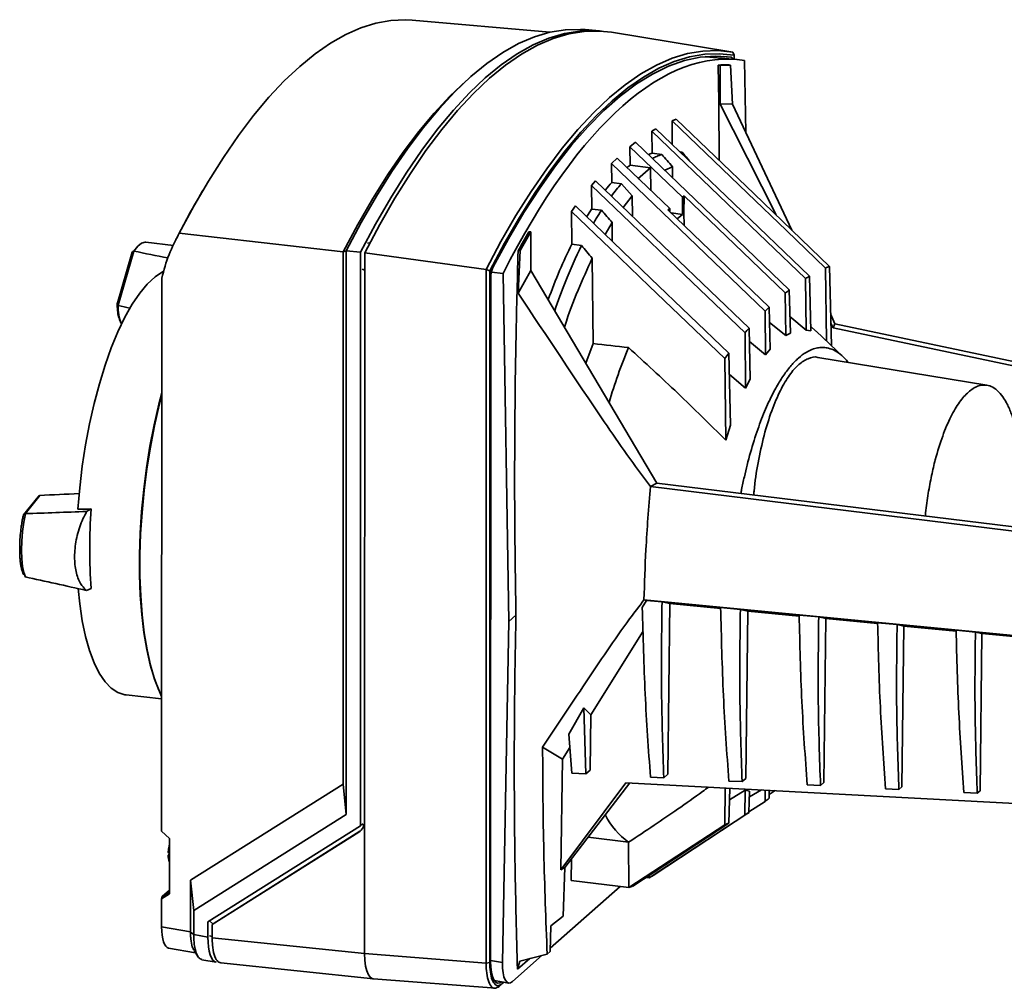
# Paper-space layout 'Blatt1' of a CAD drawing. Units: millimetres. Extents: x 0 to 5940, y 0 to 4200.
# Drawn here: x 4127 to 4300, y 1467 to 1637 of the extents above; entities that cross this region are included whole.
import ezdxf

# ---------------------------------------------------------------- set-up
doc = ezdxf.new("R2010")
doc.units = ezdxf.units.MM

psp = doc.layouts.new('Blatt1')

# ---------------------------------------------------------------- linework, layer by layer
at = {"color": 7, "linetype": 'Continuous', "lineweight": 35, "ltscale": 10}
for p, q in [((4219.76, 1634.77), (4195.6, 1636.91)), ((4228.46, 1635), (4225.92, 1635.23)), ((4251.51, 1631.34), (4230.57, 1634.77)), ((4247.39, 1630.45), (4247.04, 1630.49)), ((4252.52, 1629.99), (4247.16, 1630.46)), ((4247.5, 1630.43), (4247.39, 1630.45)), ((4251.56, 1630.38), (4250.15, 1630.54)), ((4251.85, 1631.28), (4252.13, 1630.73)), ((4252.13, 1630.73), (4252.13, 1630.02)), ((4249.39, 1622.62), (4249.28, 1629.01)), ((4249.28, 1629.01), (4249.62, 1628.96)), ((4249.62, 1628.96), (4249.62, 1622.19)), ((4251.48, 1629.02), (4251.24, 1629.06)), ((4251.83, 1622.13), (4251.48, 1629.02)), ((4253.95, 1629.81), (4254.17, 1617.18)), ((4205.08, 1626.26), (4204.15, 1625.41)), ((4249.49, 1612.26), (4249.39, 1622.62)), ((4259.46, 1602.69), (4249.39, 1622.62)), ((4249.62, 1622.19), (4249.39, 1622.62)), ((4251.83, 1622.13), (4249.62, 1622.19)), ((4262.26, 1600), (4251.83, 1622.13)), ((4241.21, 1619.24), (4241.92, 1619.52)), ((4241.25, 1615.06), (4241.21, 1619.24)), ((4237.65, 1617.41), (4238.36, 1617.83)), ((4237.69, 1613.52), (4237.65, 1617.41)), ((4233.8, 1614.66), (4234.81, 1615.46)), ((4234.81, 1615.46), (4261.79, 1589.56)), ((4233.86, 1611.43), (4233.8, 1614.66)), ((4243.01, 1605.81), (4233.8, 1614.66)), ((4237.69, 1613.52), (4239.41, 1613.3)), ((4242.6, 1613.76), (4242.98, 1613.71)), ((4242.63, 1613.73), (4242.98, 1613.71)), ((4230.57, 1611.72), (4231.57, 1612.69)), ((4230.6, 1608.38), (4230.57, 1611.72)), ((4230.57, 1611.72), (4257.55, 1585.82)), ((4240.79, 1603.85), (4231.57, 1612.69)), ((4237.4, 1610.99), (4233.86, 1611.43)), ((4235.17, 1609.02), (4237.4, 1610.99)), ((4237.47, 1607.03), (4237.4, 1610.99)), ((4241.27, 1611.17), (4239.93, 1610.54)), ((4241.27, 1611.17), (4241.3, 1609.23)), ((4227.04, 1607.86), (4227.75, 1608.69)), ((4227.09, 1603.72), (4227.04, 1607.86)), ((4232.32, 1608.17), (4230.6, 1608.38)), ((4232.6, 1604.03), (4234.19, 1606.08)), ((4234.23, 1602.47), (4234.19, 1606.08)), ((4243.01, 1605.81), (4243.31, 1606.06)), ((4243.31, 1606.06), (4243.29, 1603.05)), ((4261.08, 1589), (4243.31, 1606.06)), ((4223.53, 1603.32), (4224.23, 1604.29)), ((4243.01, 1605.81), (4243.01, 1602.8)), ((4223.59, 1597.54), (4223.53, 1603.32)), ((4228.8, 1603.52), (4227.09, 1603.72)), ((4240.48, 1603.57), (4240.79, 1603.85)), ((4258.26, 1586.51), (4240.48, 1603.57)), ((4240.79, 1603.28), (4240.79, 1603.85)), ((4243.01, 1602.8), (4241.02, 1603.05)), ((4242.11, 1602.01), (4243.01, 1602.8)), ((4243.29, 1603.05), (4243.01, 1602.8)), ((4243.29, 1603.05), (4243.32, 1600.85)), ((4229.47, 1599.27), (4230.67, 1601.37)), ((4230.71, 1598.07), (4230.67, 1601.37)), ((4183.44, 1596.2), (4154.69, 1599.51)), ((4216.41, 1599.71), (4216.07, 1599.75)), ((4216.41, 1592.93), (4216.41, 1599.71)), ((4153.66, 1597.35), (4148.82, 1597.91)), ((4187.73, 1597.74), (4188.15, 1597.81)), ((4225.31, 1597.34), (4223.59, 1597.54)), ((4146.4, 1596.14), (4143.78, 1587.01)), ((4146.68, 1596.33), (4143.96, 1586.84)), ((4146.6, 1596.31), (4146.68, 1596.33)), ((4146.68, 1596.33), (4146.7, 1596.34)), ((4183.43, 1502.75), (4183.44, 1596.2)), ((4184.01, 1596.42), (4183.44, 1596.2)), ((4184, 1497.44), (4184.01, 1596.42)), ((4186.5, 1596.14), (4184.01, 1596.42)), ((4186.49, 1495.47), (4186.5, 1596.14)), ((4187.24, 1596.05), (4187.23, 1496.3)), ((4187.24, 1596.05), (4208.56, 1593.14)), ((4214.17, 1596.4), (4214.54, 1596.48)), ((4214.19, 1588.96), (4214.54, 1596.48)), ((4227.34, 1580.11), (4227.18, 1595.09)), ((4186.77, 1593.17), (4187.24, 1593.03)), ((4208.56, 1593.14), (4208.55, 1471.36)), ((4208.56, 1593.14), (4209.22, 1592.91)), ((4209.2, 1471.46), (4209.22, 1592.91)), ((4211.52, 1592.43), (4209.49, 1592.66)), ((4212.55, 1531.34), (4211.52, 1592.43)), ((4214.19, 1588.96), (4216.41, 1592.93)), ((4216.41, 1592.97), (4238.54, 1555.62)), ((4268.29, 1580.6), (4268.16, 1593.38)), ((4268.86, 1593.67), (4269.19, 1579.75)), ((4151.58, 1494.5), (4151.59, 1591.6)), ((4209.37, 1591.57), (4209.35, 1471.62)), ((4264.72, 1582.49), (4264.62, 1591.52)), ((4265.33, 1591.95), (4265.55, 1582.34)), ((4261.08, 1589), (4261.16, 1581.52)), ((4261.79, 1589.56), (4261.97, 1581.96)), ((4143.9, 1586.87), (4143.96, 1586.84)), ((4143.97, 1586.83), (4143.96, 1586.84)), ((4257.55, 1585.82), (4257.63, 1578.13)), ((4258.26, 1586.51), (4258.43, 1579.11)), ((4261.16, 1581.52), (4258.32, 1583.81)), ((4261.9, 1584.85), (4264.72, 1582.49)), ((4269.79, 1583.59), (4269.06, 1585.21)), ((4269.48, 1582.88), (4269.1, 1583.62)), ((4269.48, 1582.88), (4269.79, 1583.59)), ((4269.79, 1583.59), (4333.04, 1570.21)), ((4254.01, 1581.98), (4254.12, 1572.26)), ((4254.93, 1573.87), (4254.72, 1582.8)), ((4261.97, 1581.96), (4261.16, 1581.52)), ((4265.55, 1582.34), (4264.72, 1582.49)), ((4265.53, 1583.18), (4266.47, 1582.3)), ((4271.25, 1577.79), (4266.49, 1582.32)), ((4333.02, 1569.42), (4269.48, 1582.88)), ((4226.08, 1576.65), (4227.34, 1580.11)), ((4257.63, 1578.13), (4254.78, 1580.45)), ((4251.49, 1565.79), (4251.18, 1578.43)), ((4258.43, 1579.11), (4257.63, 1578.13)), ((4250.48, 1577.47), (4250.63, 1563.15)), ((4296.48, 1572.8), (4266.77, 1577.66)), ((4254.12, 1572.26), (4251.27, 1574.68)), ((4254.93, 1573.87), (4254.12, 1572.26)), ((4251.49, 1565.79), (4250.63, 1563.15)), ((4237.39, 1555.04), (4238.54, 1555.62)), ((4328.59, 1543.82), (4237.39, 1555.04)), ((4238.54, 1555.62), (4328.34, 1544.59)), ((4129.89, 1553.23), (4127.35, 1550.02)), ((4130.17, 1553.45), (4127.65, 1550.25)), ((4130.17, 1553.45), (4130.19, 1553.46)), ((4139.22, 1551.07), (4138.42, 1550.63)), ((4127.55, 1550.2), (4127.65, 1550.25)), ((4127.66, 1550.25), (4127.65, 1550.25)), ((4127.55, 1539.25), (4127.64, 1539.17)), ((4127.64, 1539.17), (4127.66, 1539.16)), ((4139.22, 1537.09), (4138.42, 1536.77)), ((4235.98, 1533.75), (4236.74, 1535.03)), ((4327.73, 1526.27), (4236.27, 1535.11)), ((4236.74, 1535.03), (4236.27, 1535.11)), ((4239.44, 1534.77), (4236.74, 1535.03)), ((4240.81, 1534.46), (4239.44, 1534.77)), ((4240.81, 1534.46), (4240.46, 1504.5)), ((4249.74, 1533.6), (4240.81, 1534.46)), ((4253.19, 1533.44), (4249.73, 1533.77)), ((4254.5, 1533.14), (4253.19, 1533.44)), ((4212.55, 1531.34), (4213.79, 1532.43)), ((4254.5, 1533.14), (4254.16, 1503.77)), ((4263.52, 1532.27), (4254.5, 1533.14)), ((4266.95, 1532.11), (4263.51, 1532.44)), ((4268.2, 1531.82), (4266.95, 1532.11)), ((4268.2, 1531.82), (4267.87, 1503.04)), ((4277.3, 1530.95), (4268.2, 1531.82)), ((4211.41, 1471.43), (4212.55, 1531.34)), ((4280.71, 1530.78), (4277.29, 1531.11)), ((4281.9, 1530.51), (4280.71, 1530.78)), ((4281.9, 1530.51), (4281.57, 1502.32)), ((4291.08, 1529.63), (4281.9, 1530.51)), ((4226.92, 1514.94), (4236.11, 1529.63)), ((4294.46, 1529.45), (4291.07, 1529.78)), ((4295.6, 1529.19), (4294.46, 1529.45)), ((4295.6, 1529.19), (4295.28, 1501.59)), ((4304.86, 1528.3), (4295.6, 1529.19)), ((4145.35, 1518.43), (4151.58, 1517.76)), ((4223.1, 1511.56), (4225.7, 1516.15)), ((4225.7, 1516.15), (4226.92, 1514.94)), ((4225.7, 1516.15), (4226.04, 1504.55)), ((4226.92, 1514.94), (4226.81, 1505.22)), ((4223.59, 1504.67), (4223.1, 1511.56)), ((4218.47, 1509.28), (4221.95, 1507.14)), ((4221.95, 1507.14), (4223.27, 1509.2)), ((4221.67, 1487.73), (4221.95, 1507.14)), ((4226.04, 1504.55), (4223.59, 1504.67)), ((4226.04, 1504.55), (4226.81, 1505.22)), ((4239.75, 1503.87), (4240.46, 1504.5)), ((4156.66, 1485.88), (4183.43, 1502.75)), ((4183.43, 1502.75), (4184, 1497.44)), ((4233.1, 1503.01), (4221.67, 1487.73)), ((4233.8, 1502.98), (4222.35, 1488.1)), ((4233.1, 1503.01), (4328.51, 1497.95)), ((4239.75, 1503.87), (4237.41, 1503.99)), ((4253.51, 1503.2), (4251.17, 1503.31)), ((4253.51, 1503.2), (4254.16, 1503.77)), ((4267.27, 1502.52), (4264.94, 1502.63)), ((4267.27, 1502.52), (4267.87, 1503.04)), ((4281.03, 1501.84), (4281.57, 1502.32)), ((4250.54, 1502.09), (4250.47, 1495.62)), ((4251.17, 1495.91), (4251.32, 1502.05)), ((4251.27, 1500.02), (4254.05, 1501.69)), ((4254.05, 1501.69), (4254, 1497.34)), ((4254.05, 1501.69), (4254.8, 1501.55)), ((4254.71, 1497.77), (4254.8, 1501.55)), ((4254.78, 1500.54), (4256.93, 1501.75)), ((4257.56, 1501.72), (4257.54, 1499.73)), ((4258.25, 1500.29), (4258.28, 1501.68)), ((4258.26, 1500.94), (4259.31, 1501.62)), ((4281.03, 1501.84), (4278.7, 1501.96)), ((4294.8, 1501.17), (4292.46, 1501.28)), ((4294.8, 1501.17), (4295.28, 1501.59)), ((4257.54, 1499.73), (4254.71, 1497.88)), ((4157.22, 1480.56), (4184, 1497.44)), ((4254, 1497.34), (4237.16, 1486.3)), ((4254.71, 1497.77), (4237.87, 1486.73)), ((4159.72, 1478.59), (4186.49, 1495.47)), ((4186.74, 1495.69), (4186.49, 1495.47)), ((4187.11, 1495.53), (4186.76, 1495.81)), ((4187.23, 1496.3), (4187.22, 1473.02)), ((4250.47, 1495.62), (4233.63, 1484.59)), ((4251.17, 1495.91), (4234.34, 1484.88)), ((4151.58, 1494.5), (4152.97, 1493.24)), ((4160.46, 1478.11), (4186.2, 1494.34)), ((4186.36, 1494.48), (4160.62, 1478.26)), ((4186.2, 1494.34), (4186.36, 1494.48)), ((4152.97, 1493.24), (4152.96, 1483.52)), ((4226.48, 1493.47), (4233.58, 1492.57)), ((4233.63, 1484.59), (4233.58, 1492.57)), ((4223.51, 1485.86), (4223.56, 1489.67)), ((4222.35, 1488.1), (4221.67, 1487.73)), ((4222.35, 1488.1), (4222.1, 1479.57)), ((4156.66, 1476.81), (4156.66, 1485.88)), ((4156.66, 1485.88), (4157.22, 1480.56)), ((4223.51, 1485.86), (4233.63, 1484.59)), ((4236.62, 1486.37), (4237.16, 1486.3)), ((4237.16, 1486.3), (4237.16, 1486.73)), ((4152.96, 1483.52), (4151.58, 1482.65)), ((4151.67, 1483.01), (4152.96, 1484.16)), ((4151.67, 1483.01), (4152.96, 1483.83)), ((4232.12, 1484.78), (4219.83, 1473.95)), ((4151.58, 1477.7), (4151.58, 1482.65)), ((4157.22, 1476.34), (4157.22, 1480.56)), ((4159.72, 1475.9), (4159.72, 1478.59)), ((4159.99, 1478.77), (4160.6, 1478.24)), ((4160.62, 1478.26), (4160.46, 1478.11)), ((4160.46, 1475.8), (4160.46, 1478.11)), ((4219.91, 1477.87), (4222.1, 1479.57)), ((4151.58, 1477.7), (4156.66, 1476.81)), ((4156.66, 1476.78), (4157.22, 1476.34)), ((4219.82, 1473.36), (4219.91, 1477.87)), ((4157.22, 1476.34), (4159.72, 1475.9)), ((4160.46, 1476), (4159.98, 1476.14)), ((4160.46, 1475.8), (4187.22, 1473.02)), ((4152.81, 1473.96), (4157.54, 1473.14)), ((4187.22, 1473.02), (4208.55, 1471.36)), ((4214.45, 1471.71), (4219.28, 1472.92)), ((4219.28, 1472.92), (4219.82, 1473.36)), ((4158.66, 1471.92), (4161.17, 1471.49)), ((4161.04, 1472.32), (4161.07, 1472.31)), ((4161.99, 1471.37), (4188.76, 1468.6)), ((4208.55, 1471.36), (4209.2, 1471.46)), ((4209.35, 1471.79), (4211.41, 1471.43)), ((4218.41, 1472.71), (4213.19, 1468.1)), ((4216.21, 1472.15), (4214.05, 1470.25)), ((4214.05, 1470.25), (4214.45, 1471.71)), ((4188.78, 1468.6), (4210.24, 1466.92)), ((4210, 1468.28), (4212.51, 1467.85)), ((4210.85, 1467.25), (4211.68, 1467.99)), ((4211.67, 1467.99), (4211.31, 1467.68)), ((4211.31, 1467.68), (4210.85, 1467.25))]:
    psp.add_line(p, q, dxfattribs=at)
at = {"color": 7, "linetype": 'Continuous', "lineweight": 35, "ltscale": 10, "flags": 128}
for points in [[(4154.69, 1599.51), (4157.23, 1604.22), (4159.81, 1608.65), (4162.43, 1612.79), (4165.07, 1616.62), (4167.74, 1620.14), (4170.42, 1623.35), (4173.12, 1626.23), (4175.82, 1628.77), (4178.52, 1630.99), (4181.22, 1632.86), (4183.9, 1634.38), (4186.57, 1635.56), (4189.21, 1636.39), (4191.83, 1636.86), (4194.41, 1636.98), (4195.6, 1636.91)], [(4184.01, 1596.42), (4186.63, 1601.36), (4189.3, 1605.99), (4192.01, 1610.32), (4194.75, 1614.32), (4197.51, 1618), (4200.29, 1621.34), (4203.09, 1624.34), (4205.89, 1626.99), (4208.69, 1629.28), (4211.48, 1631.2), (4214.27, 1632.77), (4217.03, 1633.96), (4219.77, 1634.77), (4222.47, 1635.22), (4225.14, 1635.28), (4225.92, 1635.23)], [(4186.5, 1596.14), (4189.13, 1601.08), (4191.8, 1605.72), (4194.51, 1610.06), (4197.25, 1614.07), (4200.02, 1617.76), (4202.81, 1621.1), (4205.61, 1624.11), (4208.41, 1626.76), (4211.22, 1629.05), (4214.02, 1630.98), (4216.8, 1632.54), (4219.57, 1633.73), (4222.31, 1634.55), (4225.02, 1634.99), (4227.69, 1635.06), (4228.84, 1634.97)], [(4230.57, 1634.77), (4228.45, 1634.99), (4225.78, 1634.93), (4223.07, 1634.49), (4220.33, 1633.67), (4217.56, 1632.48), (4214.77, 1630.91), (4211.97, 1628.98), (4209.16, 1626.69), (4206.35, 1624.04), (4203.55, 1621.03), (4200.77, 1617.68), (4198, 1614), (4195.25, 1609.98), (4192.54, 1605.64), (4189.87, 1601), (4187.24, 1596.05)], [(4251.85, 1631.28), (4249.25, 1631.56), (4246.61, 1631.48), (4243.94, 1631.03), (4241.23, 1630.21), (4238.49, 1629.02), (4235.74, 1627.47), (4232.98, 1625.56), (4230.21, 1623.3), (4227.44, 1620.68), (4224.67, 1617.72), (4221.92, 1614.42), (4219.19, 1610.79), (4216.48, 1606.84), (4213.8, 1602.58), (4211.16, 1598.01), (4208.56, 1593.14)], [(4209.22, 1592.91), (4211.79, 1597.72), (4214.41, 1602.24), (4217.07, 1606.46), (4219.75, 1610.37), (4222.46, 1613.96), (4225.19, 1617.23), (4227.93, 1620.16), (4230.68, 1622.75), (4233.42, 1625), (4236.16, 1626.89), (4238.89, 1628.44), (4241.6, 1629.62), (4244.28, 1630.44), (4246.94, 1630.9), (4249.56, 1631), (4252.13, 1630.73)], [(4209.79, 1593.59), (4212.47, 1598.5), (4215.2, 1603.11), (4217.96, 1607.39), (4220.76, 1611.33), (4223.57, 1614.92), (4226.41, 1618.17), (4229.25, 1621.04), (4232.1, 1623.55), (4234.94, 1625.69), (4237.78, 1627.44), (4240.6, 1628.81), (4243.39, 1629.79), (4246.15, 1630.38), (4248.88, 1630.58), (4251.56, 1630.38)], [(4183.44, 1596.2), (4186.02, 1601.03), (4188.65, 1605.56), (4191.31, 1609.79), (4194, 1613.71), (4196.72, 1617.32), (4199.45, 1620.59), (4202.2, 1623.53), (4204.15, 1625.41)], [(4268.16, 1593.38), (4261.31, 1599.94), (4254.47, 1606.51), (4241.21, 1619.24)], [(4241.92, 1619.52), (4248.76, 1612.96), (4255.6, 1606.39), (4268.86, 1593.67)], [(4264.62, 1591.52), (4257.78, 1598.09), (4250.94, 1604.65), (4237.65, 1617.41)], [(4238.36, 1617.83), (4245.2, 1611.27), (4252.04, 1604.7), (4265.33, 1591.95)], [(4227.04, 1607.86), (4233.88, 1601.3), (4240.72, 1594.73), (4254.01, 1581.98)], [(4254.72, 1582.8), (4247.88, 1589.37), (4241.04, 1595.93), (4227.75, 1608.69)], [(4234.19, 1606.08), (4233.25, 1607.13), (4232.32, 1608.17)], [(4251.18, 1578.43), (4244.34, 1584.99), (4237.5, 1591.55), (4224.23, 1604.29)], [(4223.53, 1603.32), (4230.37, 1596.76), (4237.21, 1590.2), (4250.48, 1577.47)], [(4148.82, 1597.91), (4148.69, 1597.91), (4148.06, 1597.72), (4147.39, 1597.19), (4146.7, 1596.34)], [(4151.97, 1592.82), (4151.76, 1592.71), (4150.42, 1591.83), (4149.07, 1590.57), (4147.73, 1588.96), (4146.42, 1587.02), (4145.14, 1584.76), (4143.91, 1582.2), (4142.75, 1579.38), (4141.65, 1576.32), (4140.65, 1573.05), (4139.73, 1569.6), (4138.93, 1566.02), (4138.23, 1562.33), (4137.65, 1558.57), (4137.2, 1554.79), (4136.88, 1551.02)], [(4151.59, 1571.47), (4151.09, 1569.5), (4150.26, 1565.87), (4149.54, 1562.13), (4148.93, 1558.32), (4148.43, 1554.48), (4148.06, 1550.64), (4147.81, 1546.83), (4147.68, 1543.08), (4147.69, 1539.43), (4147.82, 1535.92), (4148.08, 1532.56), (4148.46, 1529.39), (4148.96, 1526.43), (4149.58, 1523.72), (4150.31, 1521.28), (4151.1, 1519.24)], [(4151.59, 1571.12), (4151.13, 1569.29), (4150.31, 1565.66), (4149.6, 1561.93), (4149, 1558.14), (4148.51, 1554.31), (4148.14, 1550.48), (4147.89, 1546.69), (4147.77, 1542.96), (4147.78, 1539.33), (4147.91, 1535.82), (4148.16, 1532.47), (4148.54, 1529.31), (4149.03, 1526.36), (4149.64, 1523.65), (4150.36, 1521.19), (4151.19, 1519.02), (4151.58, 1518.16)], [(4127.66, 1550.25), (4127.37, 1548.74), (4127.15, 1547.11), (4127.01, 1545.45), (4126.97, 1543.83), (4127.01, 1542.32), (4127.15, 1541), (4127.36, 1539.93), (4127.66, 1539.16)], [(4136.93, 1537.1), (4137.2, 1534.44), (4137.65, 1531.45), (4138.23, 1528.71), (4138.92, 1526.25), (4139.73, 1524.09), (4140.64, 1522.25), (4141.65, 1520.75), (4142.74, 1519.61), (4143.91, 1518.85), (4145.13, 1518.46), (4145.35, 1518.43)], [(4157.27, 1473.56), (4157.58, 1473.07), (4157.96, 1472.48)], [(4187.22, 1473.02), (4187.27, 1471.87), (4187.4, 1470.83), (4187.61, 1469.96), (4187.9, 1469.28), (4188.25, 1468.83), (4188.64, 1468.61), (4188.78, 1468.6)], [(4211.28, 1468.06), (4210.94, 1467.86), (4210.57, 1467.83), (4210.23, 1468.02), (4209.93, 1468.41), (4209.68, 1468.99), (4209.5, 1469.74), (4209.39, 1470.62), (4209.35, 1471.62)]]:
    psp.add_lwpolyline(points, dxfattribs=at)
at = {"color": 7, "linetype": 'Continuous', "lineweight": 35, "ltscale": 100}
for centre, radius, start, end in [((4248.18, 1630.34), 0.42, 151.0843, 170.9056), ((4247.47, 1630.05), 1.05, 16.1108, 29.4577), ((4251.4, 1629.95), 0.463, 12.2203, 69.9058), ((4251.09, 1610.31), 18.71, 88.8, 94.5168), ((4345.07, 1523.31), 149.64, 149.2982, 150.7274), ((4214.07, 1591.63), 4.71, 155.4955, 180.7983), ((4277.18, 1572.32), 22.91, 111.2994, 113.21), ((4280.27, 1566.27), 29.71, 120.1995, 121.7904), ((4285.7, 1558.5), 39.19, 127.5823, 128.8984), ((4150.67, 1586.34), 6.72, 175.8661, 204.29), ((4293.95, 1549.16), 51.66, 133.6983, 134.7931), ((4305.41, 1538.43), 67.37, 138.8077, 139.7294), ((4326.28, 1541.22), 100.29, 157.6163, 163.4495), ((4320.39, 1526.53), 86.5, 143.1342, 143.9222), ((4232.76, 1544.07), 93.8, 175.7197, 184.2661), ((4233.63, 1530.79), 39.19, 307.5823, 308.8984), ((4241.15, 1503.22), 13.06, 206.9025, 234.5683), ((4239.06, 1523.02), 29.71, 300.1995, 301.7904), ((4242.14, 1516.97), 22.91, 291.2994, 293.21), ((4222.31, 1511.87), 29.56, 300.1542, 301.7522), ((4225.38, 1505.83), 22.78, 291.2111, 293.1312)]:
    psp.add_arc(centre, radius, start, end, dxfattribs=at)
for centre, major_axis, ratio, start_param, end_param in [((4235.21, 1466.79), (17.68, 163.16), 0.339056, 6.263982, 7.012667), ((4235.21, 1466.88), (17.56, 162.07), 0.339056, 0.027701, 0.062882), ((4233.86, 1545.32), (7.43, 68.61), 0.339056, 0.151866, 0.17759), ((4233.86, 1545.32), (7.43, 68.61), 0.339056, 0.309471, 0.331253), ((4233.86, 1545.32), (7.43, 68.61), 0.339056, 0.443085, 0.488331), ((4233.86, 1545.32), (7.43, 68.61), 0.339056, 0.590272, 0.625501), ((4235.21, 1466.88), (17.56, 162.07), 0.339056, 0.647397, 0.682577), ((4233.86, 1545.32), (7.43, 68.61), 0.339056, 0.74313, 0.939645), ((4165.93, 1587.04), (68.82, -15.15), 0.073434, 1.780962, 1.870128), ((4165.93, 1587.04), (68.82, -15.15), 0.073434, 4.403884, 4.434889), ((5996.74, 1323.21), (3453.83, -417.23), 0.014353, 2.108301, 2.110392), ((4151.78, 1552.79), (76.38, 3.15), 0.021268, 1.7632, 1.856482), ((4058.13, 1562.52), (282.07, 2.14), 0.044658, 4.994997, 5.00362), ((4151.78, 1552.79), (76.38, 3.15), 0.021268, 4.390238, 4.535729), ((4151.77, 1535.83), (76.38, -16.47), 0.024615, 4.39642, 4.541911), ((4184.64, 1496.66), (-1.75, 2.19), 0.869902, 3.044039, 3.969063), ((4185.14, 1497.1), (-0.5, 2.9), 0.807246, 3.462872, 3.602062), ((4151.67, 1482.72), (0.023, 0.304), 0.281506, 0.280495, 1.830286), ((4153.52, 1479.42), (0.69, 5.46), 0.333065, 1.933014, 3.125694), ((4153.52, 1479.42), (-1.78, 5.75), 0.448145, 4.102477, 4.108929), ((4162.02, 1477.94), (0.82, 6.46), 0.333065, 1.933014, 3.125694), ((4213.29, 1473.09), (0.76, 5.25), 0.326867, 1.939514, 3.509092)]:
    psp.add_ellipse(centre, major_axis=major_axis, ratio=ratio, start_param=start_param, end_param=end_param, dxfattribs=at)
at = {"color": 7, "linetype": 'Continuous', "lineweight": 35, "ltscale": 10}
for points, knots in [([(4237.77, 1612.61), (4238.02, 1612.73), (4238.56, 1613.01), (4239.1, 1613.2), (4239.41, 1613.3)], [0, 0, 0, 0, 0.445707, 1, 1, 1, 1]), ([(4239.41, 1613.3), (4239.72, 1612.95), (4240.34, 1612.24), (4240.96, 1611.53), (4241.27, 1611.17)], [0, 0, 0, 0, 0.499999, 1, 1, 1, 1]), ([(4242.98, 1613.71), (4243.29, 1613.34), (4243.75, 1612.79), (4244.22, 1612.24), (4244.37, 1612.06)], [0, 0, 0, 0, 0.673525, 1, 1, 1, 1]), ([(4230.55, 1606), (4230.83, 1606.38), (4231.42, 1607.15), (4232.02, 1607.83), (4232.32, 1608.17)], [0, 0, 0, 0, 0.490858, 1, 1, 1, 1]), ([(4158.83, 1606.98), (4158.68, 1606.74), (4157.59, 1604.94), (4156.01, 1602.09), (4154.61, 1599.38), (4154.1, 1598.38)], [0, 0, 0, 0, 0.088625, 0.663577, 1, 1, 1, 1]), ([(4227.41, 1601.24), (4227.57, 1601.51), (4228.03, 1602.31), (4228.5, 1603.04), (4228.8, 1603.52)], [0, 0, 0, 0, 0.3462592, 1, 1, 1, 1]), ([(4230.67, 1601.37), (4230.36, 1601.73), (4229.74, 1602.44), (4229.12, 1603.16), (4228.8, 1603.52)], [0, 0, 0, 0, 0.500001, 1, 1, 1, 1]), ([(4154.69, 1599.51), (4154.04, 1598.28), (4152.73, 1595.79), (4151.98, 1593), (4151.59, 1591.6)], [0, 0, 0, 0, 0.495395, 1, 1, 1, 1]), ([(4146.4, 1596.14), (4146.41, 1596.15), (4146.42, 1596.2), (4146.48, 1596.27), (4146.56, 1596.3), (4146.6, 1596.31)], [0, 0, 0, 0, 0.171476, 0.604278, 1, 1, 1, 1]), ([(4213.79, 1532.43), (4213.71, 1537.66), (4213.55, 1548.13), (4213.56, 1564.06), (4213.74, 1580.14), (4214.03, 1590.98), (4214.17, 1596.4)], [0, 0, 0, 0, 0.249299, 0.498889, 0.749314, 1, 1, 1, 1]), ([(4220.6, 1585.89), (4221.19, 1587.58), (4222.66, 1591.77), (4224.32, 1595.26), (4225.31, 1597.34)], [0, 0, 0, 0, 0.403877, 1, 1, 1, 1]), ([(4227.18, 1595.09), (4226.87, 1595.47), (4226.25, 1596.22), (4225.62, 1596.97), (4225.31, 1597.34)], [0, 0, 0, 0, 0.50007, 1, 1, 1, 1]), ([(4222.32, 1583), (4222.34, 1583.06), (4223.06, 1585.41), (4224.67, 1589.57), (4226.34, 1593.26), (4227.18, 1595.09)], [0, 0, 0, 0, 0.013818, 0.507768, 1, 1, 1, 1]), ([(4237.39, 1555.04), (4236.01, 1556.89), (4233.25, 1560.58), (4225.52, 1571.9), (4219.21, 1581.41), (4214.19, 1588.96)], [0, 0, 0, 0, 0.17034, 0.341219, 1, 1, 1, 1]), ([(4143.78, 1587.18), (4143.79, 1586.75), (4143.81, 1585.88), (4144, 1584.77), (4144.23, 1584.21), (4144.34, 1583.94)], [0, 0, 0, 0, 0.336454, 0.678322, 1, 1, 1, 1]), ([(4143.79, 1587.01), (4143.78, 1587.01), (4143.77, 1586.98), (4143.8, 1586.93), (4143.87, 1586.89), (4143.9, 1586.87)], [0, 0, 0, 0, 0.1699993, 0.6041829, 1, 1, 1, 1]), ([(4144.34, 1583.94), (4144.35, 1583.92), (4144.41, 1583.75), (4144.5, 1583.66), (4144.58, 1583.57)], [0, 0, 0, 0, 0.135468, 1, 1, 1, 1]), ([(4250.63, 1563.15), (4247.84, 1565.92), (4242.25, 1571.46), (4236.45, 1576.76), (4233.55, 1579.41)], [0, 0, 0, 0, 0.4997096, 1, 1, 1, 1]), ([(4253.29, 1553.8), (4253.33, 1554.03), (4253.52, 1555.02), (4253.88, 1556.69), (4254.58, 1559.62), (4255.56, 1563.11), (4256.89, 1566.93), (4258.24, 1570.06), (4259.55, 1572.59), (4260.81, 1574.62), (4262.1, 1576.3), (4263.41, 1577.63), (4264.73, 1578.62), (4265.91, 1579.17), (4266.94, 1579.42), (4267.81, 1579.46), (4268.79, 1579.31), (4269.86, 1578.9), (4271, 1578.06), (4271.77, 1577.34), (4272.13, 1576.81), (4272.15, 1576.78)], [0, 0, 0, 0, 0.011881, 0.051074, 0.088738, 0.1706, 0.250062, 0.327089, 0.389314, 0.451119, 0.51249, 0.573412, 0.634334, 0.695705, 0.73687, 0.778225, 0.819766, 0.877322, 0.936254, 0.996549, 1, 1, 1, 1]), ([(4255.54, 1553.53), (4255.56, 1553.76), (4255.7, 1555.68), (4256.28, 1559.28), (4257.31, 1564.07), (4258.65, 1568.37), (4260.18, 1571.95), (4261.79, 1574.67), (4263.45, 1576.56), (4265.12, 1577.54), (4266.27, 1577.9), (4266.82, 1577.65), (4266.83, 1577.64)], [0, 0, 0, 0, 0.017553, 0.143462, 0.271903, 0.40033, 0.526195, 0.647247, 0.761737, 0.876228, 0.99728, 1, 1, 1, 1]), ([(4285.68, 1549.83), (4285.69, 1550.01), (4285.82, 1551.36), (4286.16, 1553.77), (4286.73, 1556.9), (4287.55, 1560.34), (4288.66, 1563.93), (4290.11, 1567.33), (4291.65, 1569.93), (4293.25, 1571.74), (4294.86, 1572.75), (4296.3, 1572.92), (4297.53, 1572.5), (4298.57, 1571.7), (4299.36, 1570.68), (4299.94, 1569.69), (4300.34, 1568.89), (4300.72, 1567.97), (4301.09, 1566.94), (4301.43, 1565.78), (4301.79, 1564.34), (4302.16, 1562.44), (4302.52, 1559.88), (4302.65, 1557.85), (4302.72, 1556.74)], [0, 0, 0, 0, 0.008383, 0.060319, 0.109101, 0.154725, 0.229371, 0.3009, 0.368989, 0.436297, 0.503604, 0.571694, 0.619073, 0.667843, 0.718003, 0.74043, 0.763649, 0.787658, 0.812457, 0.838047, 0.864427, 0.901202, 0.946396, 1, 1, 1, 1]), ([(4236.27, 1535.11), (4236.36, 1538.04), (4236.58, 1544.61), (4237.1, 1551.33), (4237.39, 1555.04)], [0, 0, 0, 0, 0.446563, 1, 1, 1, 1]), ([(4130.17, 1553.45), (4130.1, 1553.41), (4129.98, 1553.34), (4129.89, 1553.22), (4129.86, 1553.18)], [0, 0, 0, 0, 0.608694, 1, 1, 1, 1]), ([(4127.26, 1549.79), (4127.24, 1549.69), (4127.16, 1549.34), (4127.04, 1548.68), (4126.89, 1547.69), (4126.82, 1546.94), (4126.77, 1546.5)], [0, 0, 0, 0, 0.102577, 0.353816, 0.61177, 1, 1, 1, 1]), ([(4127.25, 1549.59), (4127.25, 1549.65), (4127.25, 1549.78), (4127.31, 1549.95), (4127.4, 1550.09), (4127.5, 1550.17), (4127.55, 1550.2)], [0, 0, 0, 0, 0.279874, 0.50086, 0.76158, 1, 1, 1, 1]), ([(4138.42, 1550.63), (4137.98, 1549.76), (4137.11, 1548.02), (4136.39, 1544.92), (4136.22, 1541.95), (4136.63, 1539.4), (4137.41, 1537.66), (4138.13, 1537.03), (4138.42, 1536.77)], [0, 0, 0, 0, 0.181911, 0.364102, 0.539136, 0.70982, 0.88151, 1, 1, 1, 1]), ([(4126.77, 1546.5), (4126.73, 1545.98), (4126.68, 1545.25), (4126.66, 1544.22), (4126.67, 1543.4), (4126.71, 1542.5), (4126.79, 1541.65), (4126.92, 1540.88), (4127.09, 1540.21), (4127.23, 1539.77), (4127.35, 1539.56), (4127.38, 1539.52)], [0, 0, 0, 0, 0.181887, 0.253076, 0.36932, 0.485736, 0.606596, 0.728187, 0.849488, 0.970434, 1, 1, 1, 1]), ([(4218.47, 1509.28), (4220.97, 1513.02), (4224.71, 1518.65), (4229.79, 1526.15), (4233.16, 1531.03), (4235.42, 1533.99), (4236.27, 1535.11)], [0, 0, 0, 0, 0.434378, 0.65167, 0.869126, 1, 1, 1, 1]), ([(4237.41, 1503.99), (4237.06, 1508.83), (4236.37, 1518.52), (4236.11, 1528.67), (4235.98, 1533.75)], [0, 0, 0, 0, 0.499905, 1, 1, 1, 1]), ([(4239.44, 1534.77), (4239.37, 1529.49), (4239.24, 1518.94), (4239.58, 1508.9), (4239.75, 1503.87)], [0, 0, 0, 0, 0.499887, 1, 1, 1, 1]), ([(4251.17, 1503.31), (4250.82, 1508.26), (4250.11, 1518.16), (4249.86, 1528.57), (4249.73, 1533.77)], [0, 0, 0, 0, 0.499977, 1, 1, 1, 1]), ([(4253.19, 1533.44), (4253.13, 1528.28), (4253, 1517.95), (4253.34, 1508.11), (4253.51, 1503.2)], [0, 0, 0, 0, 0.499814, 1, 1, 1, 1]), ([(4214.05, 1470.25), (4213.89, 1476.27), (4213.58, 1488.32), (4213.47, 1504.83), (4213.55, 1519.55), (4213.71, 1528.13), (4213.79, 1532.43)], [0, 0, 0, 0, 0.297343, 0.595142, 0.797489, 1, 1, 1, 1]), ([(4264.94, 1502.63), (4264.58, 1507.48), (4263.88, 1517.16), (4263.64, 1527.35), (4263.51, 1532.44)], [0, 0, 0, 0, 0.500041, 1, 1, 1, 1]), ([(4266.95, 1532.11), (4266.89, 1527.06), (4266.77, 1516.95), (4267.1, 1507.33), (4267.27, 1502.52)], [0, 0, 0, 0, 0.499756, 1, 1, 1, 1]), ([(4278.7, 1501.96), (4278.35, 1506.69), (4277.66, 1516.17), (4277.42, 1526.13), (4277.29, 1531.11)], [0, 0, 0, 0, 0.500084, 1, 1, 1, 1]), ([(4280.71, 1530.78), (4280.65, 1525.84), (4280.53, 1515.95), (4280.87, 1506.55), (4281.03, 1501.84)], [0, 0, 0, 0, 0.49972, 1, 1, 1, 1]), ([(4292.46, 1501.28), (4292.12, 1505.91), (4291.44, 1515.17), (4291.2, 1524.91), (4291.07, 1529.78)], [0, 0, 0, 0, 0.500099, 1, 1, 1, 1]), ([(4294.46, 1529.45), (4294.41, 1524.62), (4294.3, 1514.95), (4294.63, 1505.76), (4294.8, 1501.17)], [0, 0, 0, 0, 0.499714, 1, 1, 1, 1]), ([(4219.28, 1472.92), (4219.05, 1478.88), (4218.59, 1490.81), (4218.51, 1503.12), (4218.47, 1509.28)], [0, 0, 0, 0, 0.4994284, 1, 1, 1, 1]), ([(4233.58, 1492.57), (4235.07, 1493.56), (4237.96, 1495.46), (4242.29, 1498.43), (4245.48, 1500.66), (4247.26, 1501.99), (4247.61, 1502.24)], [0, 0, 0, 0, 0.3154595, 0.6081991, 0.9242246, 1, 1, 1, 1]), ([(4152.96, 1492.13), (4152.94, 1492.05), (4152.81, 1491.67), (4152.76, 1491.19), (4152.74, 1490.8), (4152.74, 1490.74)], [0, 0, 0, 0, 0.186154, 0.874271, 1, 1, 1, 1]), ([(4152.93, 1490.47), (4152.84, 1490.37), (4152.68, 1490.16), (4152.8, 1489.91), (4152.98, 1489.78), (4153.03, 1489.74)], [0, 0, 0, 0, 0.422505, 0.840404, 1, 1, 1, 1]), ([(4152.74, 1490.28), (4152.75, 1490.08), (4152.77, 1489.66), (4152.9, 1489.27), (4152.96, 1489.07)], [0, 0, 0, 0, 0.471497, 1, 1, 1, 1]), ([(4153.03, 1490.5), (4152.9, 1490.6), (4152.72, 1490.74), (4152.77, 1490.88), (4152.78, 1490.92)], [0, 0, 0, 0, 0.753362, 1, 1, 1, 1]), ([(4157.29, 1473.6), (4157.17, 1473.79), (4156.9, 1474.23), (4156.76, 1475.09), (4156.7, 1475.67), (4156.69, 1475.77), (4156.68, 1475.89), (4156.68, 1476.01), (4156.67, 1476.13), (4156.66, 1476.26), (4156.66, 1476.36), (4156.66, 1476.49), (4156.66, 1476.59), (4156.66, 1476.7), (4156.66, 1476.75), (4156.66, 1476.78)], [0, 0, 0, 0, 0.292736, 0.70208, 0.720516, 0.757392, 0.775829, 0.812705, 0.849581, 0.868018, 0.904894, 0.923331, 0.961646, 0.980821, 1, 1, 1, 1]), ([(4158.67, 1471.96), (4158.46, 1472.04), (4158.02, 1472.2), (4157.53, 1473.32), (4157.26, 1474.78), (4157.23, 1475.9), (4157.22, 1476.34)], [0, 0, 0, 0, 0.24971, 0.532153, 0.814554, 1, 1, 1, 1]), ([(4161.99, 1471.37), (4161.76, 1471.46), (4161.29, 1471.63), (4160.77, 1472.78), (4160.49, 1474.25), (4160.47, 1475.36), (4160.46, 1475.8)], [0, 0, 0, 0, 0.273272, 0.546705, 0.820137, 1, 1, 1, 1]), ([(4208.55, 1471.36), (4208.56, 1470.91), (4208.59, 1469.78), (4208.88, 1468.3), (4209.4, 1467.21), (4210.08, 1466.78), (4210.59, 1467.1), (4210.85, 1467.25)], [0, 0, 0, 0, 0.1441716, 0.3588797, 0.5735919, 0.7883274, 1, 1, 1, 1]), ([(4211.31, 1467.68), (4211.14, 1467.56), (4210.73, 1467.28), (4210.13, 1467.49), (4209.6, 1468.33), (4209.26, 1469.71), (4209.22, 1470.89), (4209.2, 1471.46)], [0, 0, 0, 0, 0.156848, 0.371337, 0.585867, 0.800757, 1, 1, 1, 1])]:
    psp.add_open_spline(points, degree=3, knots=knots, dxfattribs=at)

doc.saveas('drawing.dxf')
